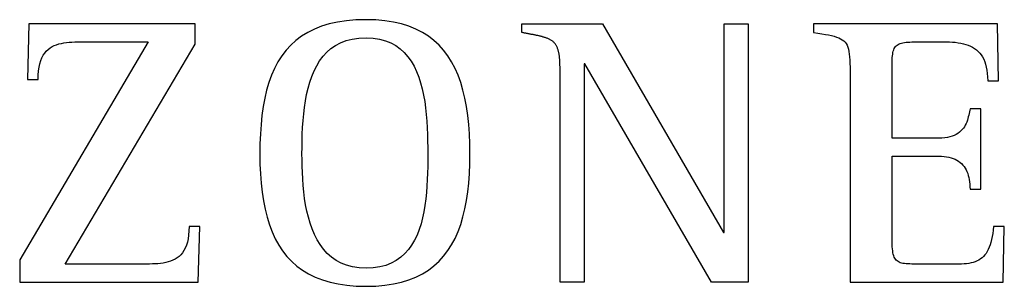
# Model space of a CAD drawing. Units: millimetres. Extents: x 46439 to 57593, y 1555 to 9378.
# Drawn here: x 53031 to 53152, y 5316 to 5348 of the extents above; entities that cross this region are included whole.
import ezdxf

# ---------------------------------------------------------------- set-up
doc = ezdxf.new("R2010")
doc.units = ezdxf.units.MM

msp = doc.modelspace()

# ---------------------------------------------------------------- linework, layer by layer
for p, q in [((53032.48, 5347.97), (53032.29, 5341.14)), ((53052.91, 5347.97), (53032.48, 5347.97)), ((53052.91, 5345.47), (53052.91, 5347.97)), ((53068.42, 5347.68), (53067.54, 5347.33)), ((53069.37, 5347.97), (53068.42, 5347.68)), ((53070.39, 5348.19), (53069.37, 5347.97)), ((53071.48, 5348.35), (53070.39, 5348.19)), ((53072.65, 5348.45), (53071.48, 5348.35)), ((53073.89, 5348.49), (53072.65, 5348.45)), ((53075.08, 5348.45), (53073.89, 5348.49)), ((53076.19, 5348.35), (53075.08, 5348.45)), ((53077.25, 5348.19), (53076.19, 5348.35)), ((53078.23, 5347.97), (53077.25, 5348.19)), ((53079.15, 5347.68), (53078.23, 5347.97)), ((53080.01, 5347.33), (53079.15, 5347.68)), ((53093.02, 5346.92), (53093.02, 5347.97)), ((53093.02, 5347.97), (53102.95, 5347.97)), ((53102.95, 5347.97), (53117.78, 5322.36)), ((53117.87, 5322.36), (53117.87, 5347.97)), ((53117.87, 5347.97), (53120.84, 5347.97)), ((53120.84, 5347.97), (53120.84, 5316.28)), ((53151.43, 5347.97), (53128.86, 5347.97)), ((53128.86, 5347.97), (53128.86, 5346.93)), ((53151.57, 5341), (53151.43, 5347.97)), ((53065.97, 5346.46), (53065.27, 5345.94)), ((53066.72, 5346.93), (53065.97, 5346.46)), ((53067.54, 5347.33), (53066.72, 5346.93)), ((53080.81, 5346.93), (53080.01, 5347.33)), ((53081.55, 5346.46), (53080.81, 5346.93)), ((53082.23, 5345.94), (53081.55, 5346.46)), ((53093.11, 5346.9), (53093.02, 5346.92)), ((53093.19, 5346.89), (53093.11, 5346.9)), ((53093.28, 5346.87), (53093.19, 5346.89)), ((53093.37, 5346.85), (53093.28, 5346.87)), ((53093.45, 5346.84), (53093.37, 5346.85)), ((53093.53, 5346.82), (53093.45, 5346.84)), ((53093.61, 5346.8), (53093.53, 5346.82)), ((53093.7, 5346.79), (53093.61, 5346.8)), ((53093.78, 5346.77), (53093.7, 5346.79)), ((53093.86, 5346.76), (53093.78, 5346.77)), ((53093.94, 5346.74), (53093.86, 5346.76)), ((53094.02, 5346.73), (53093.94, 5346.74)), ((53094.1, 5346.71), (53094.02, 5346.73)), ((53094.18, 5346.69), (53094.1, 5346.71)), ((53094.26, 5346.68), (53094.18, 5346.69)), ((53094.34, 5346.66), (53094.26, 5346.68)), ((53094.42, 5346.65), (53094.34, 5346.66)), ((53094.5, 5346.63), (53094.42, 5346.65)), ((53094.59, 5346.61), (53094.5, 5346.63)), ((53094.67, 5346.6), (53094.59, 5346.61)), ((53094.75, 5346.58), (53094.67, 5346.6)), ((53094.84, 5346.56), (53094.75, 5346.58)), ((53094.92, 5346.54), (53094.84, 5346.56)), ((53095, 5346.53), (53094.92, 5346.54)), ((53095.09, 5346.51), (53095, 5346.53)), ((53095.17, 5346.49), (53095.09, 5346.51)), ((53095.25, 5346.47), (53095.17, 5346.49)), ((53095.33, 5346.45), (53095.25, 5346.47)), ((53095.41, 5346.43), (53095.33, 5346.45)), ((53095.5, 5346.41), (53095.41, 5346.43)), ((53095.58, 5346.39), (53095.5, 5346.41)), ((53095.66, 5346.36), (53095.58, 5346.39)), ((53095.74, 5346.34), (53095.66, 5346.36)), ((53095.82, 5346.32), (53095.74, 5346.34)), ((53095.9, 5346.29), (53095.82, 5346.32)), ((53128.86, 5346.93), (53129.38, 5346.85)), ((53129.38, 5346.85), (53129.86, 5346.77)), ((53129.86, 5346.77), (53130.3, 5346.69)), ((53130.3, 5346.69), (53130.7, 5346.61)), ((53130.7, 5346.61), (53131.06, 5346.53)), ((53131.06, 5346.53), (53131.39, 5346.45)), ((53131.39, 5346.45), (53131.68, 5346.36)), ((53131.68, 5346.36), (53131.94, 5346.26)), ((53047.12, 5345.75), (53031.35, 5319.01)), ((53035.08, 5345.02), (53035.33, 5345.18)), ((53035.33, 5345.18), (53035.59, 5345.31)), ((53035.59, 5345.31), (53035.87, 5345.42)), ((53035.87, 5345.42), (53036.17, 5345.51)), ((53036.17, 5345.51), (53036.47, 5345.58)), ((53036.47, 5345.58), (53036.78, 5345.64)), ((53036.78, 5345.64), (53037.11, 5345.68)), ((53036.95, 5318.5), (53052.91, 5345.47)), ((53037.11, 5345.68), (53037.44, 5345.71)), ((53037.44, 5345.71), (53037.77, 5345.73)), ((53037.77, 5345.73), (53038.12, 5345.75)), ((53038.12, 5345.75), (53038.46, 5345.75)), ((53038.46, 5345.75), (53038.81, 5345.75)), ((53038.81, 5345.75), (53039.17, 5345.75)), ((53039.17, 5345.75), (53039.29, 5345.75)), ((53039.29, 5345.75), (53039.48, 5345.75)), ((53039.48, 5345.75), (53039.71, 5345.75)), ((53039.71, 5345.75), (53039.98, 5345.75)), ((53039.98, 5345.75), (53040.3, 5345.75)), ((53040.3, 5345.75), (53040.64, 5345.75)), ((53040.64, 5345.75), (53041.02, 5345.75)), ((53041.02, 5345.75), (53041.42, 5345.75)), ((53041.42, 5345.75), (53041.84, 5345.75)), ((53041.84, 5345.75), (53042.28, 5345.75)), ((53042.28, 5345.75), (53042.72, 5345.75)), ((53042.72, 5345.75), (53043.17, 5345.75)), ((53043.17, 5345.75), (53043.62, 5345.75)), ((53043.62, 5345.75), (53044.07, 5345.75)), ((53044.07, 5345.75), (53044.5, 5345.75)), ((53044.5, 5345.75), (53044.92, 5345.75)), ((53044.92, 5345.75), (53045.32, 5345.75)), ((53045.32, 5345.75), (53045.69, 5345.75)), ((53045.69, 5345.75), (53046.03, 5345.75)), ((53046.03, 5345.75), (53046.34, 5345.75)), ((53046.34, 5345.75), (53046.61, 5345.75)), ((53046.61, 5345.75), (53046.83, 5345.75)), ((53046.83, 5345.75), (53047, 5345.75)), ((53047, 5345.75), (53047.12, 5345.75)), ((53064.64, 5345.36), (53064.06, 5344.73)), ((53065.27, 5345.94), (53064.64, 5345.36)), ((53069.58, 5344.94), (53070.15, 5345.33)), ((53070.15, 5345.33), (53070.77, 5345.66)), ((53070.77, 5345.66), (53071.45, 5345.92)), ((53071.45, 5345.92), (53072.2, 5346.11)), ((53072.2, 5346.11), (53073.01, 5346.23)), ((53073.01, 5346.23), (53073.89, 5346.27)), ((53073.89, 5346.27), (53074.75, 5346.23)), ((53074.75, 5346.23), (53075.54, 5346.11)), ((53075.54, 5346.11), (53076.27, 5345.91)), ((53076.27, 5345.91), (53076.93, 5345.64)), ((53076.93, 5345.64), (53077.54, 5345.31)), ((53077.54, 5345.31), (53078.09, 5344.91)), ((53082.85, 5345.36), (53082.23, 5345.94)), ((53083.42, 5344.73), (53082.85, 5345.36)), ((53095.98, 5346.26), (53095.9, 5346.29)), ((53096.06, 5346.23), (53095.98, 5346.26)), ((53096.14, 5346.2), (53096.06, 5346.23)), ((53096.22, 5346.17), (53096.14, 5346.2)), ((53096.29, 5346.14), (53096.22, 5346.17)), ((53096.37, 5346.1), (53096.29, 5346.14)), ((53096.45, 5346.07), (53096.37, 5346.1)), ((53096.52, 5346.03), (53096.45, 5346.07)), ((53096.59, 5345.98), (53096.52, 5346.03)), ((53096.66, 5345.94), (53096.59, 5345.98)), ((53096.73, 5345.89), (53096.66, 5345.94)), ((53096.8, 5345.84), (53096.73, 5345.89)), ((53096.86, 5345.79), (53096.8, 5345.84)), ((53096.93, 5345.73), (53096.86, 5345.79)), ((53096.99, 5345.67), (53096.93, 5345.73)), ((53097.04, 5345.61), (53096.99, 5345.67)), ((53097.1, 5345.54), (53097.04, 5345.61)), ((53097.15, 5345.48), (53097.1, 5345.54)), ((53097.2, 5345.41), (53097.15, 5345.48)), ((53097.24, 5345.33), (53097.2, 5345.41)), ((53097.28, 5345.26), (53097.24, 5345.33)), ((53097.32, 5345.19), (53097.28, 5345.26)), ((53097.36, 5345.11), (53097.32, 5345.19)), ((53097.39, 5345.03), (53097.36, 5345.11)), ((53131.94, 5346.26), (53132.18, 5346.15)), ((53132.18, 5346.15), (53132.38, 5346.03)), ((53132.38, 5346.03), (53132.56, 5345.89)), ((53132.56, 5345.89), (53132.72, 5345.73)), ((53132.72, 5345.73), (53132.85, 5345.55)), ((53132.85, 5345.55), (53132.97, 5345.35)), ((53132.97, 5345.35), (53133.06, 5345.12)), ((53133.06, 5345.12), (53133.14, 5344.87)), ((53138.83, 5345.07), (53138.91, 5345.19)), ((53138.91, 5345.19), (53139.01, 5345.29)), ((53139.01, 5345.29), (53139.11, 5345.38)), ((53139.11, 5345.38), (53139.23, 5345.45)), ((53139.23, 5345.45), (53139.36, 5345.52)), ((53139.36, 5345.52), (53139.5, 5345.58)), ((53139.5, 5345.58), (53139.66, 5345.62)), ((53139.66, 5345.62), (53139.83, 5345.66)), ((53139.83, 5345.66), (53140.02, 5345.69)), ((53140.02, 5345.69), (53140.22, 5345.71)), ((53140.22, 5345.71), (53140.44, 5345.73)), ((53140.44, 5345.73), (53140.67, 5345.74)), ((53140.67, 5345.74), (53140.92, 5345.75)), ((53140.92, 5345.75), (53141.19, 5345.75)), ((53141.19, 5345.75), (53141.48, 5345.75)), ((53141.48, 5345.75), (53141.54, 5345.75)), ((53141.54, 5345.75), (53141.62, 5345.75)), ((53141.62, 5345.75), (53141.73, 5345.75)), ((53141.73, 5345.75), (53141.85, 5345.75)), ((53141.85, 5345.75), (53142, 5345.75)), ((53142, 5345.75), (53142.16, 5345.75)), ((53142.16, 5345.75), (53142.33, 5345.75)), ((53142.33, 5345.75), (53142.52, 5345.75)), ((53142.52, 5345.75), (53142.71, 5345.75)), ((53142.71, 5345.75), (53142.91, 5345.75)), ((53142.91, 5345.75), (53143.12, 5345.75)), ((53143.12, 5345.75), (53143.33, 5345.75)), ((53143.33, 5345.75), (53143.53, 5345.75)), ((53143.53, 5345.75), (53143.74, 5345.75)), ((53143.74, 5345.75), (53143.94, 5345.75)), ((53143.94, 5345.75), (53144.13, 5345.75)), ((53144.13, 5345.75), (53144.32, 5345.75)), ((53144.32, 5345.75), (53144.49, 5345.75)), ((53144.49, 5345.75), (53144.65, 5345.75)), ((53144.65, 5345.75), (53144.79, 5345.75)), ((53144.79, 5345.75), (53144.91, 5345.75)), ((53144.91, 5345.75), (53145.01, 5345.75)), ((53145.01, 5345.75), (53145.09, 5345.75)), ((53145.09, 5345.75), (53145.15, 5345.75)), ((53145.15, 5345.75), (53145.53, 5345.75)), ((53145.53, 5345.75), (53145.9, 5345.73)), ((53145.9, 5345.73), (53146.26, 5345.71)), ((53146.26, 5345.71), (53146.6, 5345.66)), ((53146.6, 5345.66), (53146.94, 5345.61)), ((53146.94, 5345.61), (53147.25, 5345.54)), ((53147.25, 5345.54), (53147.56, 5345.46)), ((53147.56, 5345.46), (53147.85, 5345.36)), ((53147.85, 5345.36), (53148.12, 5345.24)), ((53148.12, 5345.24), (53148.38, 5345.11)), ((53148.38, 5345.11), (53148.63, 5344.96)), ((53034.08, 5343.81), (53034.24, 5344.12)), ((53034.24, 5344.12), (53034.42, 5344.39)), ((53034.42, 5344.39), (53034.62, 5344.63)), ((53034.62, 5344.63), (53034.84, 5344.84)), ((53034.84, 5344.84), (53035.08, 5345.02)), ((53063.54, 5344.04), (53063.07, 5343.3)), ((53064.06, 5344.73), (53063.54, 5344.04)), ((53068.19, 5343.43), (53068.61, 5343.99)), ((53068.61, 5343.99), (53069.07, 5344.49)), ((53069.07, 5344.49), (53069.58, 5344.94)), ((53078.09, 5344.91), (53078.59, 5344.45)), ((53078.59, 5344.45), (53079.03, 5343.94)), ((53079.03, 5343.94), (53079.43, 5343.38)), ((53083.94, 5344.04), (53083.42, 5344.73)), ((53084.4, 5343.3), (53083.94, 5344.04)), ((53097.42, 5344.95), (53097.39, 5345.03)), ((53097.45, 5344.87), (53097.42, 5344.95)), ((53097.47, 5344.79), (53097.45, 5344.87)), ((53097.5, 5344.71), (53097.47, 5344.79)), ((53097.52, 5344.63), (53097.5, 5344.71)), ((53097.54, 5344.55), (53097.52, 5344.63)), ((53097.55, 5344.46), (53097.54, 5344.55)), ((53097.57, 5344.38), (53097.55, 5344.46)), ((53097.59, 5344.3), (53097.57, 5344.38)), ((53097.6, 5344.21), (53097.59, 5344.3)), ((53097.61, 5344.13), (53097.6, 5344.21)), ((53097.63, 5344.04), (53097.61, 5344.13)), ((53097.64, 5343.96), (53097.63, 5344.04)), ((53097.65, 5343.88), (53097.64, 5343.96)), ((53133.14, 5344.87), (53133.2, 5344.59)), ((53133.2, 5344.59), (53133.24, 5344.27)), ((53133.24, 5344.27), (53133.28, 5343.92)), ((53133.28, 5343.92), (53133.3, 5343.53)), ((53138.52, 5343.83), (53138.54, 5344.06)), ((53138.54, 5344.06), (53138.57, 5344.27)), ((53138.57, 5344.27), (53138.6, 5344.47)), ((53138.6, 5344.47), (53138.64, 5344.64)), ((53138.64, 5344.64), (53138.7, 5344.8)), ((53138.7, 5344.8), (53138.76, 5344.95)), ((53138.76, 5344.95), (53138.83, 5345.07)), ((53148.63, 5344.96), (53148.86, 5344.79)), ((53148.86, 5344.79), (53149.07, 5344.6)), ((53149.07, 5344.6), (53149.27, 5344.39)), ((53149.27, 5344.39), (53149.45, 5344.16)), ((53149.45, 5344.16), (53149.61, 5343.91)), ((53149.61, 5343.91), (53149.75, 5343.63)), ((53033.73, 5342.66), (53033.83, 5343.08)), ((53033.83, 5343.08), (53033.94, 5343.47)), ((53033.94, 5343.47), (53034.08, 5343.81)), ((53063.07, 5343.3), (53062.65, 5342.51)), ((53067.5, 5342.2), (53067.83, 5342.84)), ((53067.83, 5342.84), (53068.19, 5343.43)), ((53079.43, 5343.38), (53079.78, 5342.78)), ((53079.78, 5342.78), (53080.09, 5342.13)), ((53084.82, 5342.51), (53084.4, 5343.3)), ((53097.65, 5343.79), (53097.65, 5343.88)), ((53097.66, 5343.71), (53097.65, 5343.79)), ((53097.67, 5343.63), (53097.66, 5343.71)), ((53097.68, 5343.54), (53097.67, 5343.63)), ((53097.68, 5343.46), (53097.68, 5343.54)), ((53097.69, 5343.38), (53097.68, 5343.46)), ((53097.69, 5343.3), (53097.69, 5343.38)), ((53097.7, 5343.22), (53097.69, 5343.3)), ((53097.7, 5343.13), (53097.7, 5343.22)), ((53097.71, 5343.05), (53097.7, 5343.13)), ((53097.71, 5342.97), (53097.71, 5343.05)), ((53097.71, 5342.89), (53097.71, 5342.97)), ((53097.71, 5342.81), (53097.71, 5342.89)), ((53097.72, 5342.73), (53097.71, 5342.81)), ((53097.72, 5342.64), (53097.72, 5342.73)), ((53100.78, 5343.07), (53100.69, 5343.07)), ((53100.69, 5343.07), (53100.69, 5316.28)), ((53116.32, 5316.28), (53100.78, 5343.07)), ((53133.3, 5343.53), (53133.32, 5343.1)), ((53133.32, 5343.1), (53133.33, 5342.64)), ((53138.51, 5343.58), (53138.52, 5343.83)), ((53138.51, 5343.31), (53138.51, 5343.58)), ((53138.51, 5343.17), (53138.51, 5343.31)), ((53138.51, 5342.96), (53138.51, 5343.17)), ((53138.51, 5342.7), (53138.51, 5342.96)), ((53138.51, 5342.38), (53138.51, 5342.7)), ((53149.75, 5343.63), (53149.88, 5343.33)), ((53149.88, 5343.33), (53149.99, 5343.01)), ((53149.99, 5343.01), (53150.07, 5342.66)), ((53033.61, 5341.14), (53033.62, 5341.69)), ((53033.62, 5341.69), (53033.67, 5342.2)), ((53033.67, 5342.2), (53033.73, 5342.66)), ((53062.28, 5341.67), (53061.96, 5340.78)), ((53062.65, 5342.51), (53062.28, 5341.67)), ((53066.97, 5340.81), (53067.22, 5341.52)), ((53067.22, 5341.52), (53067.5, 5342.2)), ((53080.09, 5342.13), (53080.36, 5341.45)), ((53085.19, 5341.67), (53084.82, 5342.51)), ((53085.51, 5340.78), (53085.19, 5341.67)), ((53097.72, 5342.56), (53097.72, 5342.64)), ((53097.72, 5342.47), (53097.72, 5342.56)), ((53097.72, 5342.39), (53097.72, 5342.47)), ((53097.72, 5342.3), (53097.72, 5342.39)), ((53097.72, 5342.21), (53097.72, 5342.3)), ((53097.72, 5342.12), (53097.72, 5342.21)), ((53097.72, 5342.03), (53097.72, 5342.12)), ((53097.73, 5341.94), (53097.72, 5342.03)), ((53097.73, 5316.28), (53097.73, 5341.94)), ((53133.33, 5342.64), (53133.33, 5342.12)), ((53133.33, 5342.12), (53133.33, 5341.56)), ((53133.33, 5341.56), (53133.33, 5341.16)), ((53138.51, 5342.02), (53138.51, 5342.38)), ((53138.51, 5341.62), (53138.51, 5342.02)), ((53138.51, 5341.18), (53138.51, 5341.62)), ((53150.07, 5342.66), (53150.14, 5342.29)), ((53150.14, 5342.29), (53150.19, 5341.88)), ((53150.19, 5341.88), (53150.23, 5341.46)), ((53032.29, 5341.14), (53033.61, 5341.14)), ((53061.96, 5340.78), (53061.68, 5339.84)), ((53066.77, 5340.08), (53066.97, 5340.81)), ((53080.36, 5341.45), (53080.59, 5340.74)), ((53080.59, 5340.74), (53080.79, 5340)), ((53085.79, 5339.84), (53085.51, 5340.78)), ((53133.33, 5341.16), (53133.33, 5340.58)), ((53133.33, 5340.58), (53133.33, 5339.85)), ((53138.51, 5340.71), (53138.51, 5341.18)), ((53138.51, 5340.22), (53138.51, 5340.71)), ((53150.23, 5341.46), (53150.24, 5341)), ((53150.24, 5341), (53151.57, 5341)), ((53061.68, 5339.84), (53061.45, 5338.85)), ((53066.44, 5338.53), (53066.59, 5339.31)), ((53066.59, 5339.31), (53066.77, 5340.08)), ((53080.79, 5340), (53080.96, 5339.23)), ((53080.96, 5339.23), (53081.09, 5338.45)), ((53086.03, 5338.85), (53085.79, 5339.84)), ((53133.33, 5339.85), (53133.33, 5338.97)), ((53138.51, 5339.71), (53138.51, 5340.22)), ((53138.51, 5339.19), (53138.51, 5339.71)), ((53138.51, 5338.66), (53138.51, 5339.19)), ((53061.45, 5338.85), (53061.26, 5337.82)), ((53066.32, 5337.73), (53066.44, 5338.53)), ((53081.09, 5338.45), (53081.2, 5337.65)), ((53086.22, 5337.82), (53086.03, 5338.85)), ((53133.33, 5338.97), (53133.33, 5337.97)), ((53133.33, 5337.97), (53133.33, 5336.87)), ((53138.51, 5338.13), (53138.51, 5338.66)), ((53138.51, 5337.6), (53138.51, 5338.13)), ((53061.1, 5336.74), (53060.99, 5335.62)), ((53061.26, 5337.82), (53061.1, 5336.74)), ((53066.15, 5336.1), (53066.23, 5336.92)), ((53066.23, 5336.92), (53066.32, 5337.73)), ((53081.2, 5337.65), (53081.29, 5336.84)), ((53081.29, 5336.84), (53081.35, 5336.02)), ((53086.38, 5336.74), (53086.22, 5337.82)), ((53086.5, 5335.62), (53086.38, 5336.74)), ((53133.33, 5336.87), (53133.33, 5335.67)), ((53138.51, 5337.09), (53138.51, 5337.6)), ((53138.51, 5336.6), (53138.51, 5337.09)), ((53147.91, 5336.75), (53147.86, 5336.55)), ((53147.95, 5336.96), (53147.91, 5336.75)), ((53147.99, 5337.17), (53147.95, 5336.96)), ((53148.03, 5337.37), (53147.99, 5337.17)), ((53148.07, 5337.56), (53148.03, 5337.37)), ((53149.39, 5337.56), (53148.07, 5337.56)), ((53149.39, 5327.68), (53149.39, 5337.56)), ((53060.99, 5335.62), (53060.91, 5334.46)), ((53066.1, 5335.27), (53066.15, 5336.1)), ((53081.35, 5336.02), (53081.4, 5335.21)), ((53086.58, 5334.46), (53086.5, 5335.62)), ((53133.33, 5335.67), (53133.33, 5334.39)), ((53138.51, 5336.12), (53138.51, 5336.6)), ((53138.51, 5335.68), (53138.51, 5336.12)), ((53138.51, 5335.27), (53138.51, 5335.68)), ((53147.48, 5335.54), (53147.37, 5335.35)), ((53147.58, 5335.73), (53147.48, 5335.54)), ((53147.66, 5335.93), (53147.58, 5335.73)), ((53147.74, 5336.14), (53147.66, 5335.93)), ((53147.8, 5336.34), (53147.74, 5336.14)), ((53147.86, 5336.55), (53147.8, 5336.34)), ((53060.91, 5334.46), (53060.86, 5333.25)), ((53066.04, 5333.62), (53066.06, 5334.45)), ((53066.06, 5334.45), (53066.1, 5335.27)), ((53081.4, 5335.21), (53081.43, 5334.39)), ((53081.43, 5334.39), (53081.45, 5333.58)), ((53086.63, 5333.25), (53086.58, 5334.46)), ((53133.33, 5334.39), (53133.33, 5333.05)), ((53138.51, 5334.9), (53138.51, 5335.27)), ((53138.51, 5334.57), (53138.51, 5334.9)), ((53138.51, 5334.3), (53138.51, 5334.57)), ((53138.51, 5334.09), (53138.51, 5334.3)), ((53146.14, 5334.29), (53145.88, 5334.18)), ((53146.38, 5334.4), (53146.14, 5334.29)), ((53146.59, 5334.53), (53146.38, 5334.4)), ((53146.78, 5334.68), (53146.59, 5334.53)), ((53146.96, 5334.83), (53146.78, 5334.68)), ((53147.11, 5334.99), (53146.96, 5334.83)), ((53147.25, 5335.17), (53147.11, 5334.99)), ((53147.37, 5335.35), (53147.25, 5335.17)), ((53060.86, 5333.25), (53060.85, 5332.01)), ((53066.03, 5332.81), (53066.04, 5333.62)), ((53081.45, 5333.58), (53081.46, 5332.79)), ((53086.65, 5332.01), (53086.63, 5333.25)), ((53133.33, 5333.05), (53133.33, 5331.67)), ((53138.51, 5333.94), (53138.51, 5334.09)), ((53138.6, 5333.94), (53138.51, 5333.94)), ((53138.72, 5333.94), (53138.6, 5333.94)), ((53138.88, 5333.94), (53138.72, 5333.94)), ((53139.07, 5333.94), (53138.88, 5333.94)), ((53139.29, 5333.94), (53139.07, 5333.94)), ((53139.54, 5333.94), (53139.29, 5333.94)), ((53139.8, 5333.94), (53139.54, 5333.94)), ((53140.09, 5333.94), (53139.8, 5333.94)), ((53140.39, 5333.94), (53140.09, 5333.94)), ((53140.7, 5333.94), (53140.39, 5333.94)), ((53141.02, 5333.94), (53140.7, 5333.94)), ((53141.34, 5333.94), (53141.02, 5333.94)), ((53141.66, 5333.94), (53141.34, 5333.94)), ((53141.98, 5333.94), (53141.66, 5333.94)), ((53142.29, 5333.94), (53141.98, 5333.94)), ((53142.59, 5333.94), (53142.29, 5333.94)), ((53142.88, 5333.94), (53142.59, 5333.94)), ((53143.15, 5333.94), (53142.88, 5333.94)), ((53143.4, 5333.94), (53143.15, 5333.94)), ((53143.62, 5333.94), (53143.4, 5333.94)), ((53143.82, 5333.94), (53143.62, 5333.94)), ((53143.99, 5333.94), (53143.82, 5333.94)), ((53144.12, 5333.94), (53143.99, 5333.94)), ((53144.21, 5333.94), (53144.12, 5333.94)), ((53144.6, 5333.95), (53144.21, 5333.94)), ((53144.96, 5333.98), (53144.6, 5333.95)), ((53145.29, 5334.03), (53144.96, 5333.98)), ((53145.6, 5334.1), (53145.29, 5334.03)), ((53145.88, 5334.18), (53145.6, 5334.1)), ((53060.85, 5332.01), (53060.86, 5330.77)), ((53066.02, 5332.01), (53066.03, 5332.81)), ((53066.03, 5331.27), (53066.02, 5332.01)), ((53081.46, 5332.79), (53081.47, 5332.01)), ((53081.47, 5332.01), (53081.47, 5331.24)), ((53086.63, 5330.78), (53086.65, 5332.01)), ((53060.86, 5330.77), (53060.91, 5329.57)), ((53066.04, 5330.51), (53066.03, 5331.27)), ((53081.47, 5331.24), (53081.46, 5330.47)), ((53086.58, 5329.59), (53086.63, 5330.78)), ((53133.33, 5331.67), (53133.33, 5330.26)), ((53138.51, 5331.57), (53138.51, 5331.73)), ((53138.51, 5331.73), (53138.6, 5331.73)), ((53138.51, 5331.34), (53138.51, 5331.57)), ((53138.51, 5331.05), (53138.51, 5331.34)), ((53138.51, 5330.69), (53138.51, 5331.05)), ((53138.51, 5330.29), (53138.51, 5330.69)), ((53138.6, 5331.73), (53138.73, 5331.73)), ((53138.73, 5331.73), (53138.9, 5331.73)), ((53138.9, 5331.73), (53139.1, 5331.73)), ((53139.1, 5331.73), (53139.32, 5331.73)), ((53139.32, 5331.73), (53139.57, 5331.73)), ((53139.57, 5331.73), (53139.84, 5331.73)), ((53139.84, 5331.73), (53140.13, 5331.73)), ((53140.13, 5331.73), (53140.43, 5331.73)), ((53140.43, 5331.73), (53140.74, 5331.73)), ((53140.74, 5331.73), (53141.06, 5331.73)), ((53141.06, 5331.73), (53141.38, 5331.73)), ((53141.38, 5331.73), (53141.7, 5331.73)), ((53141.7, 5331.73), (53142.02, 5331.73)), ((53142.02, 5331.73), (53142.33, 5331.73)), ((53142.33, 5331.73), (53142.63, 5331.73)), ((53142.63, 5331.73), (53142.91, 5331.73)), ((53142.91, 5331.73), (53143.18, 5331.73)), ((53143.18, 5331.73), (53143.43, 5331.73)), ((53143.43, 5331.73), (53143.65, 5331.73)), ((53143.65, 5331.73), (53143.84, 5331.73)), ((53143.84, 5331.73), (53144, 5331.73)), ((53144, 5331.73), (53144.12, 5331.73)), ((53144.12, 5331.73), (53144.21, 5331.73)), ((53144.21, 5331.73), (53144.55, 5331.72)), ((53144.55, 5331.72), (53144.88, 5331.69)), ((53144.88, 5331.69), (53145.18, 5331.66)), ((53145.18, 5331.66), (53145.47, 5331.6)), ((53145.47, 5331.6), (53145.75, 5331.53)), ((53145.75, 5331.53), (53146, 5331.45)), ((53146, 5331.45), (53146.24, 5331.35)), ((53146.24, 5331.35), (53146.46, 5331.24)), ((53146.46, 5331.24), (53146.67, 5331.11)), ((53146.67, 5331.11), (53146.86, 5330.97)), ((53146.86, 5330.97), (53147.04, 5330.82)), ((53147.04, 5330.82), (53147.2, 5330.65)), ((53147.2, 5330.65), (53147.34, 5330.47)), ((53060.91, 5329.57), (53061, 5328.42)), ((53066.07, 5329.73), (53066.04, 5330.51)), ((53066.11, 5328.94), (53066.07, 5329.73)), ((53081.44, 5329.67), (53081.41, 5328.88)), ((53081.46, 5330.47), (53081.44, 5329.67)), ((53086.5, 5328.44), (53086.58, 5329.59)), ((53133.33, 5330.26), (53133.33, 5328.83)), ((53138.51, 5329.83), (53138.51, 5330.29)), ((53138.51, 5329.34), (53138.51, 5329.83)), ((53147.34, 5330.47), (53147.47, 5330.28)), ((53147.47, 5330.28), (53147.59, 5330.07)), ((53147.59, 5330.07), (53147.69, 5329.86)), ((53147.69, 5329.86), (53147.78, 5329.62)), ((53147.78, 5329.62), (53147.86, 5329.38)), ((53147.86, 5329.38), (53147.93, 5329.13)), ((53061, 5328.42), (53061.12, 5327.31)), ((53066.17, 5328.15), (53066.11, 5328.94)), ((53081.41, 5328.88), (53081.37, 5328.07)), ((53086.38, 5327.34), (53086.5, 5328.44)), ((53133.33, 5328.83), (53133.33, 5327.4)), ((53138.51, 5328.82), (53138.51, 5329.34)), ((53138.51, 5328.26), (53138.51, 5328.82)), ((53138.51, 5327.69), (53138.51, 5328.26)), ((53147.93, 5329.13), (53147.98, 5328.86)), ((53147.98, 5328.86), (53148.02, 5328.58)), ((53148.02, 5328.58), (53148.05, 5328.29)), ((53148.05, 5328.29), (53148.06, 5327.99)), ((53061.12, 5327.31), (53061.28, 5326.24)), ((53066.25, 5327.35), (53066.17, 5328.15)), ((53066.35, 5326.56), (53066.25, 5327.35)), ((53081.31, 5327.27), (53081.23, 5326.48)), ((53081.37, 5328.07), (53081.31, 5327.27)), ((53086.22, 5326.28), (53086.38, 5327.34)), ((53133.33, 5327.4), (53133.33, 5325.99)), ((53138.51, 5327.11), (53138.51, 5327.69)), ((53138.51, 5326.52), (53138.51, 5327.11)), ((53148.06, 5327.99), (53148.07, 5327.68)), ((53148.07, 5327.68), (53149.39, 5327.68)), ((53061.28, 5326.24), (53061.49, 5325.22)), ((53066.47, 5325.78), (53066.35, 5326.56)), ((53066.63, 5325), (53066.47, 5325.78)), ((53081.23, 5326.48), (53081.12, 5325.69)), ((53086.03, 5325.26), (53086.22, 5326.28)), ((53133.33, 5325.99), (53133.33, 5324.62)), ((53138.51, 5325.92), (53138.51, 5326.52)), ((53138.51, 5325.33), (53138.51, 5325.92)), ((53061.49, 5325.22), (53061.73, 5324.25)), ((53066.81, 5324.25), (53066.63, 5325)), ((53080.99, 5324.92), (53080.83, 5324.17)), ((53081.12, 5325.69), (53080.99, 5324.92)), ((53085.79, 5324.29), (53086.03, 5325.26)), ((53133.33, 5324.62), (53133.33, 5323.29)), ((53138.51, 5324.76), (53138.51, 5325.33)), ((53138.51, 5324.2), (53138.51, 5324.76)), ((53061.73, 5324.25), (53062.02, 5323.32)), ((53067.02, 5323.51), (53066.81, 5324.25)), ((53067.27, 5322.8), (53067.02, 5323.51)), ((53080.64, 5323.44), (53080.41, 5322.73)), ((53080.83, 5324.17), (53080.64, 5323.44)), ((53085.19, 5322.48), (53085.51, 5323.36)), ((53085.51, 5323.36), (53085.79, 5324.29)), ((53138.51, 5323.67), (53138.51, 5324.2)), ((53138.51, 5323.18), (53138.51, 5323.67)), ((53052.14, 5322.56), (53052.1, 5322.06)), ((53052.14, 5322.56), (53052.1, 5322.06)), ((53052.16, 5323.11), (53052.14, 5322.56)), ((53052.16, 5323.11), (53052.14, 5322.56)), ((53053.48, 5323.11), (53052.16, 5323.11)), ((53053.29, 5316.28), (53053.48, 5323.11)), ((53062.02, 5323.32), (53062.35, 5322.44)), ((53062.35, 5322.44), (53062.73, 5321.61)), ((53067.56, 5322.13), (53067.27, 5322.8)), ((53067.89, 5321.48), (53067.56, 5322.13)), ((53080.41, 5322.73), (53080.15, 5322.06)), ((53084.82, 5321.65), (53085.19, 5322.48)), ((53117.78, 5322.36), (53117.87, 5322.36)), ((53133.33, 5323.29), (53133.33, 5322.02)), ((53138.51, 5322.72), (53138.51, 5323.18)), ((53138.51, 5322.3), (53138.51, 5322.72)), ((53138.51, 5321.94), (53138.51, 5322.3)), ((53150.85, 5322.25), (53150.79, 5321.86)), ((53150.9, 5322.66), (53150.85, 5322.25)), ((53150.94, 5323.11), (53150.9, 5322.66)), ((53152.28, 5323.11), (53150.94, 5323.11)), ((53152.14, 5316.28), (53152.28, 5323.11)), ((53051.94, 5321.18), (53051.83, 5320.8)), ((53051.94, 5321.18), (53051.83, 5320.8)), ((53052.04, 5321.6), (53051.94, 5321.18)), ((53052.04, 5321.6), (53051.94, 5321.18)), ((53052.1, 5322.06), (53052.04, 5321.6)), ((53052.1, 5322.06), (53052.04, 5321.6)), ((53062.73, 5321.61), (53063.16, 5320.83)), ((53068.25, 5320.88), (53067.89, 5321.48)), ((53079.84, 5321.42), (53079.49, 5320.83)), ((53080.15, 5322.06), (53079.84, 5321.42)), ((53084.4, 5320.87), (53084.82, 5321.65)), ((53133.33, 5322.02), (53133.33, 5320.84)), ((53138.51, 5321.64), (53138.51, 5321.94)), ((53138.51, 5321.4), (53138.51, 5321.64)), ((53138.51, 5321.23), (53138.51, 5321.4)), ((53138.51, 5320.91), (53138.51, 5321.23)), ((53138.52, 5320.62), (53138.51, 5320.91)), ((53150.63, 5321.15), (53150.54, 5320.84)), ((53150.72, 5321.49), (53150.63, 5321.15)), ((53150.79, 5321.86), (53150.72, 5321.49)), ((53051.35, 5319.88), (53051.15, 5319.64)), ((53051.35, 5319.88), (53051.15, 5319.64)), ((53051.53, 5320.16), (53051.35, 5319.88)), ((53051.53, 5320.16), (53051.35, 5319.88)), ((53051.69, 5320.46), (53051.53, 5320.16)), ((53051.69, 5320.46), (53051.53, 5320.16)), ((53051.83, 5320.8), (53051.69, 5320.46)), ((53051.83, 5320.8), (53051.69, 5320.46)), ((53063.16, 5320.83), (53063.64, 5320.11)), ((53063.64, 5320.11), (53064.17, 5319.43)), ((53068.67, 5320.32), (53068.25, 5320.88)), ((53069.13, 5319.81), (53068.67, 5320.32)), ((53069.64, 5319.35), (53069.13, 5319.81)), ((53078.65, 5319.77), (53078.15, 5319.32)), ((53079.1, 5320.28), (53078.65, 5319.77)), ((53079.49, 5320.83), (53079.1, 5320.28)), ((53083.42, 5319.47), (53083.94, 5320.14)), ((53083.94, 5320.14), (53084.4, 5320.87)), ((53133.33, 5320.84), (53133.33, 5319.75)), ((53133.33, 5319.75), (53133.33, 5318.77)), ((53138.54, 5320.35), (53138.52, 5320.62)), ((53138.57, 5320.11), (53138.54, 5320.35)), ((53138.6, 5319.89), (53138.57, 5320.11)), ((53138.64, 5319.69), (53138.6, 5319.89)), ((53150.04, 5319.81), (53149.89, 5319.61)), ((53150.18, 5320.04), (53150.04, 5319.81)), ((53150.31, 5320.28), (53150.18, 5320.04)), ((53150.43, 5320.55), (53150.31, 5320.28)), ((53150.54, 5320.84), (53150.43, 5320.55)), ((53031.35, 5319.01), (53031.35, 5316.28)), ((53037.1, 5318.5), (53036.95, 5318.5)), ((53037.1, 5318.5), (53036.95, 5318.5)), ((53037.31, 5318.5), (53037.1, 5318.5)), ((53037.31, 5318.5), (53037.1, 5318.5)), ((53037.58, 5318.5), (53037.31, 5318.5)), ((53037.58, 5318.5), (53037.31, 5318.5)), ((53037.9, 5318.5), (53037.58, 5318.5)), ((53037.9, 5318.5), (53037.58, 5318.5)), ((53038.28, 5318.5), (53037.9, 5318.5)), ((53038.28, 5318.5), (53037.9, 5318.5)), ((53038.69, 5318.5), (53038.28, 5318.5)), ((53038.69, 5318.5), (53038.28, 5318.5)), ((53039.14, 5318.5), (53038.69, 5318.5)), ((53039.14, 5318.5), (53038.69, 5318.5)), ((53039.63, 5318.5), (53039.14, 5318.5)), ((53039.63, 5318.5), (53039.14, 5318.5)), ((53040.13, 5318.5), (53039.63, 5318.5)), ((53040.13, 5318.5), (53039.63, 5318.5)), ((53040.66, 5318.5), (53040.13, 5318.5)), ((53040.66, 5318.5), (53040.13, 5318.5)), ((53041.2, 5318.5), (53040.66, 5318.5)), ((53041.2, 5318.5), (53040.66, 5318.5)), ((53041.74, 5318.5), (53041.2, 5318.5)), ((53041.74, 5318.5), (53041.2, 5318.5)), ((53042.29, 5318.5), (53041.74, 5318.5)), ((53042.29, 5318.5), (53041.74, 5318.5)), ((53042.83, 5318.5), (53042.29, 5318.5)), ((53042.83, 5318.5), (53042.29, 5318.5)), ((53043.36, 5318.5), (53042.83, 5318.5)), ((53043.36, 5318.5), (53042.83, 5318.5)), ((53043.87, 5318.5), (53043.36, 5318.5)), ((53043.87, 5318.5), (53043.36, 5318.5)), ((53044.35, 5318.5), (53043.87, 5318.5)), ((53044.35, 5318.5), (53043.87, 5318.5)), ((53044.81, 5318.5), (53044.35, 5318.5)), ((53044.81, 5318.5), (53044.35, 5318.5)), ((53045.23, 5318.5), (53044.81, 5318.5)), ((53045.23, 5318.5), (53044.81, 5318.5)), ((53045.61, 5318.5), (53045.23, 5318.5)), ((53045.61, 5318.5), (53045.23, 5318.5)), ((53045.95, 5318.5), (53045.61, 5318.5)), ((53045.95, 5318.5), (53045.61, 5318.5)), ((53046.23, 5318.5), (53045.95, 5318.5)), ((53046.23, 5318.5), (53045.95, 5318.5)), ((53046.45, 5318.5), (53046.23, 5318.5)), ((53046.45, 5318.5), (53046.23, 5318.5)), ((53046.6, 5318.5), (53046.45, 5318.5)), ((53046.6, 5318.5), (53046.45, 5318.5)), ((53046.96, 5318.5), (53046.6, 5318.5)), ((53046.96, 5318.5), (53046.6, 5318.5)), ((53047.31, 5318.5), (53046.96, 5318.5)), ((53047.31, 5318.5), (53046.96, 5318.5)), ((53047.65, 5318.51), (53047.31, 5318.5)), ((53047.65, 5318.51), (53047.31, 5318.5)), ((53048, 5318.52), (53047.65, 5318.51)), ((53048, 5318.52), (53047.65, 5318.51)), ((53048.33, 5318.54), (53048, 5318.52)), ((53048.33, 5318.54), (53048, 5318.52)), ((53048.66, 5318.57), (53048.33, 5318.54)), ((53048.66, 5318.57), (53048.33, 5318.54)), ((53048.99, 5318.62), (53048.66, 5318.57)), ((53048.99, 5318.62), (53048.66, 5318.57)), ((53049.3, 5318.68), (53048.99, 5318.62)), ((53049.3, 5318.68), (53048.99, 5318.62)), ((53049.6, 5318.75), (53049.3, 5318.68)), ((53049.6, 5318.75), (53049.3, 5318.68)), ((53049.89, 5318.84), (53049.6, 5318.75)), ((53049.89, 5318.84), (53049.6, 5318.75)), ((53050.17, 5318.96), (53049.89, 5318.84)), ((53050.17, 5318.96), (53049.89, 5318.84)), ((53050.44, 5319.09), (53050.17, 5318.96)), ((53050.44, 5319.09), (53050.17, 5318.96)), ((53050.69, 5319.25), (53050.44, 5319.09)), ((53050.69, 5319.25), (53050.44, 5319.09)), ((53050.93, 5319.43), (53050.69, 5319.25)), ((53050.93, 5319.43), (53050.69, 5319.25)), ((53051.15, 5319.64), (53050.93, 5319.43)), ((53051.15, 5319.64), (53050.93, 5319.43)), ((53064.17, 5319.43), (53064.76, 5318.81)), ((53064.76, 5318.81), (53065.4, 5318.25)), ((53070.2, 5318.95), (53069.64, 5319.35)), ((53070.82, 5318.61), (53070.2, 5318.95)), ((53071.49, 5318.34), (53070.82, 5318.61)), ((53076.98, 5318.6), (53076.31, 5318.33)), ((53077.6, 5318.93), (53076.98, 5318.6)), ((53078.15, 5319.32), (53077.6, 5318.93)), ((53082.23, 5318.27), (53082.85, 5318.84)), ((53082.85, 5318.84), (53083.42, 5319.47)), ((53133.33, 5318.77), (53133.33, 5317.92)), ((53138.7, 5319.51), (53138.64, 5319.69)), ((53138.76, 5319.35), (53138.7, 5319.51)), ((53138.83, 5319.2), (53138.76, 5319.35)), ((53138.91, 5319.08), (53138.83, 5319.2)), ((53139.01, 5318.97), (53138.91, 5319.08)), ((53139.11, 5318.87), (53139.01, 5318.97)), ((53139.23, 5318.79), (53139.11, 5318.87)), ((53139.36, 5318.72), (53139.23, 5318.79)), ((53139.5, 5318.66), (53139.36, 5318.72)), ((53139.66, 5318.62), (53139.5, 5318.66)), ((53139.83, 5318.58), (53139.66, 5318.62)), ((53140.02, 5318.55), (53139.83, 5318.58)), ((53140.22, 5318.53), (53140.02, 5318.55)), ((53140.44, 5318.52), (53140.22, 5318.53)), ((53140.67, 5318.51), (53140.44, 5318.52)), ((53140.92, 5318.5), (53140.67, 5318.51)), ((53141.19, 5318.5), (53140.92, 5318.5)), ((53141.48, 5318.5), (53141.19, 5318.5)), ((53141.55, 5318.5), (53141.48, 5318.5)), ((53141.67, 5318.5), (53141.55, 5318.5)), ((53141.82, 5318.5), (53141.67, 5318.5)), ((53141.99, 5318.5), (53141.82, 5318.5)), ((53142.19, 5318.5), (53141.99, 5318.5)), ((53142.42, 5318.5), (53142.19, 5318.5)), ((53142.66, 5318.5), (53142.42, 5318.5)), ((53142.92, 5318.5), (53142.66, 5318.5)), ((53143.2, 5318.5), (53142.92, 5318.5)), ((53143.48, 5318.5), (53143.2, 5318.5)), ((53143.78, 5318.5), (53143.48, 5318.5)), ((53144.07, 5318.5), (53143.78, 5318.5)), ((53144.37, 5318.5), (53144.07, 5318.5)), ((53144.66, 5318.5), (53144.37, 5318.5)), ((53144.94, 5318.5), (53144.66, 5318.5)), ((53145.22, 5318.5), (53144.94, 5318.5)), ((53145.48, 5318.5), (53145.22, 5318.5)), ((53145.73, 5318.5), (53145.48, 5318.5)), ((53145.96, 5318.5), (53145.73, 5318.5)), ((53146.17, 5318.5), (53145.96, 5318.5)), ((53146.35, 5318.5), (53146.17, 5318.5)), ((53146.5, 5318.5), (53146.35, 5318.5)), ((53146.62, 5318.5), (53146.5, 5318.5)), ((53146.7, 5318.5), (53146.62, 5318.5)), ((53147.03, 5318.5), (53146.7, 5318.5)), ((53147.34, 5318.52), (53147.03, 5318.5)), ((53147.64, 5318.54), (53147.34, 5318.52)), ((53147.93, 5318.58), (53147.64, 5318.54)), ((53148.2, 5318.63), (53147.93, 5318.58)), ((53148.46, 5318.7), (53148.2, 5318.63)), ((53148.7, 5318.78), (53148.46, 5318.7)), ((53148.93, 5318.88), (53148.7, 5318.78)), ((53149.15, 5318.99), (53148.93, 5318.88)), ((53149.35, 5319.12), (53149.15, 5318.99)), ((53149.54, 5319.26), (53149.35, 5319.12)), ((53149.72, 5319.43), (53149.54, 5319.26)), ((53149.89, 5319.61), (53149.72, 5319.43)), ((53065.4, 5318.25), (53066.09, 5317.74)), ((53066.09, 5317.74), (53066.84, 5317.28)), ((53066.84, 5317.28), (53067.66, 5316.89)), ((53072.23, 5318.14), (53071.49, 5318.34)), ((53073.03, 5318.02), (53072.23, 5318.14)), ((53073.89, 5317.98), (53073.03, 5318.02)), ((53074.76, 5318.02), (53073.89, 5317.98)), ((53075.57, 5318.14), (53074.76, 5318.02)), ((53076.31, 5318.33), (53075.57, 5318.14)), ((53080.01, 5316.9), (53080.81, 5317.3)), ((53080.81, 5317.3), (53081.55, 5317.76)), ((53081.55, 5317.76), (53082.23, 5318.27)), ((53133.33, 5317.92), (53133.33, 5317.21)), ((53031.35, 5316.28), (53053.29, 5316.28)), ((53067.66, 5316.89), (53068.53, 5316.55)), ((53068.53, 5316.55), (53069.47, 5316.27)), ((53069.47, 5316.27), (53070.47, 5316.05)), ((53077.25, 5316.05), (53078.23, 5316.28)), ((53078.23, 5316.28), (53079.15, 5316.56)), ((53079.15, 5316.56), (53080.01, 5316.9)), ((53100.69, 5316.28), (53097.73, 5316.28)), ((53120.84, 5316.28), (53116.32, 5316.28)), ((53133.33, 5317.21), (53133.33, 5316.66)), ((53133.33, 5316.66), (53133.33, 5316.28)), ((53133.33, 5316.28), (53152.14, 5316.28)), ((53070.47, 5316.05), (53071.54, 5315.89)), ((53071.54, 5315.89), (53072.68, 5315.8)), ((53072.68, 5315.8), (53073.89, 5315.77)), ((53073.89, 5315.77), (53075.08, 5315.8)), ((53075.08, 5315.8), (53076.19, 5315.89)), ((53076.19, 5315.89), (53077.25, 5316.05))]:
    msp.add_line(p, q)

doc.saveas('drawing.dxf')
